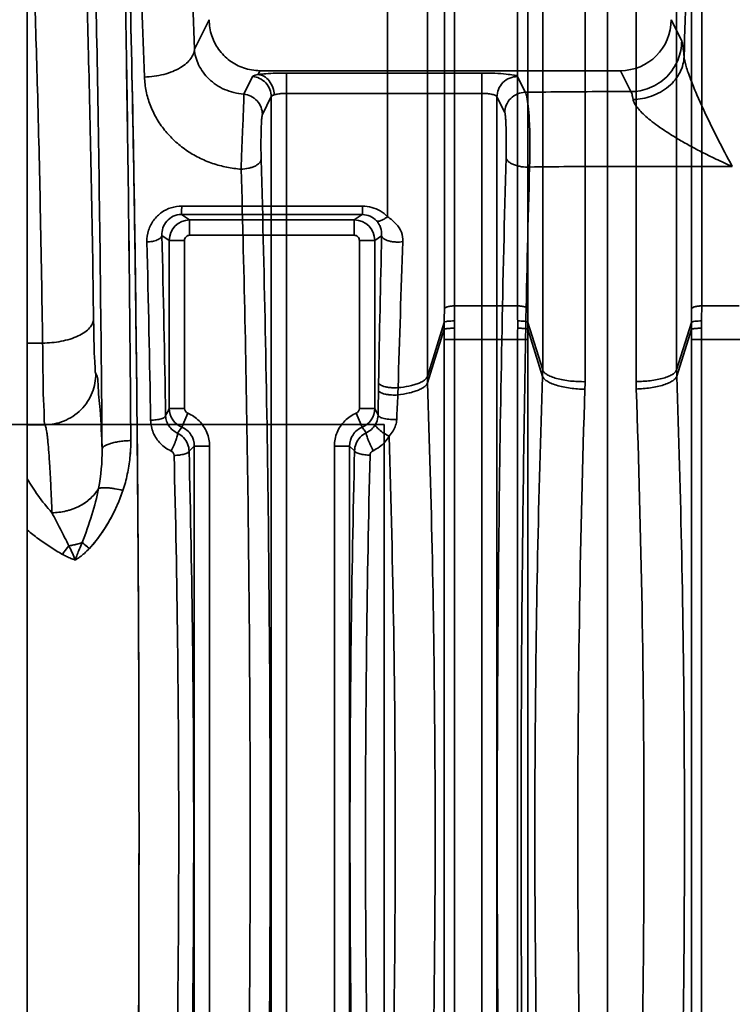
# Model space of a CAD drawing. Units: millimetres. Extents: x 5659 to 381808, y -39418 to 77227.
# Drawn here: x 278042 to 278112, y -36418 to -36322 of the extents above; entities that cross this region are included whole.
import ezdxf

# ---------------------------------------------------------------- set-up
doc = ezdxf.new("R2010")
doc.units = ezdxf.units.MM
doc.header["$LTSCALE"] = 20
doc.layers.add('KLADKOVÁ HLAVA', color=30, linetype='Continuous', lineweight=35)
doc.layers.add('ŠRAFY', color=7, linetype='Continuous', lineweight=9)

msp = doc.modelspace()

# ---------------------------------------------------------------- hatches: boundary and pattern name
at = {"layer": 'ŠRAFY', "ltscale": 0.5}
h = msp.add_hatch(dxfattribs=at)
h.set_pattern_fill('ANSI32', color=256, scale=15, style=0)
h.paths.add_polyline_path([(277476.6814, -35156.6238), (278276.6814, -35156.6238), (278276.6814, -35356.6238), (277676.6814, -35356.6238), (277676.6814, -37821.6238), (279106.6814, -37821.6238), (279106.6814, -38656.6238), (279926.6814, -38656.6238), (279926.6814, -36756.6238), (280126.6814, -36756.6238), (280126.6814, -38856.6238), (277476.6814, -38856.6238)])
edge = h.paths.add_edge_path(flags=16)
edge.add_line((277676.6814, -37971.6238), (279006.6814, -37971.6238))
edge.add_line((277676.6814, -38656.6238), (277676.6814, -37971.6238))
edge.add_line((279041.6814, -38656.6238), (277676.6814, -38656.6238))
edge.add_line((279006.6814, -38656.6238), (279006.6814, -37971.6238))

# ---------------------------------------------------------------- linework, layer by layer
at = {"layer": 'KLADKOVÁ HLAVA', "linetype": 'Continuous'}
for p, q in [((278042.6814, -36541.6238), (278042.6814, -36261.6238)), ((278099.6084, -36539.7079), (278099.6084, -36263.5397)), ((278084.5867, -36349.9998), (278084.5867, -36271.0711)), ((278090.7761, -36271.0711), (278090.7761, -36349.9998)), ((278093.2373, -36270.3805), (278093.2373, -36356.273)), ((278106.3807, -36356.2561), (278106.3807, -36270.3314)), ((278108.8367, -36349.9998), (278108.8367, -36271.0711)), ((278083.5916, -36271.8194), (278083.5916, -36350.2957)), ((278091.7712, -36350.2957), (278091.7712, -36271.8194)), ((278107.8416, -36271.8194), (278107.8416, -36350.2957)), ((278081.926, -36356.9097), (278081.926, -36272.2363)), ((278097.3947, -36357.4262), (278097.3947, -36273.7179)), ((278102.4004, -36273.6724), (278102.4004, -36357.4106)), ((278078.0155, -36275.5768), (278078.0155, -36341.2586)), ((278060.5242, -36321.9391), (278059.0795, -36324.8364)), ((278106.8764, -36324.0204), (278105.8386, -36321.9391)), ((278065.3152, -36327.317), (278065.5036, -36326.9391)), ((278100.8591, -36326.9391), (278065.5036, -36326.9391)), ((278068.1048, -36327.1713), (278087.2579, -36327.1713)), ((278068.1048, -36329.1603), (278068.1048, -36327.1713)), ((278087.2579, -36476.0763), (278087.2579, -36327.1713)), ((278100.8591, -36326.9391), (278101.8832, -36328.993)), ((278063.9157, -36329.2393), (278064.7819, -36327.502)), ((278091.5213, -36329.0605), (278090.7531, -36327.5199)), ((278099.6084, -36328.993), (278101.8832, -36328.993)), ((278065.7407, -36331.22), (278066.6069, -36329.4827)), ((278066.6069, -36473.7649), (278066.6069, -36329.4827)), ((278087.2579, -36329.1603), (278068.1048, -36329.1603)), ((278068.1048, -36329.1603), (278068.1048, -36474.0873)), ((278088.7559, -36329.509), (278088.7559, -36473.7387)), ((278088.7559, -36329.509), (278089.5241, -36331.0495)), ((278099.6084, -36336.3313), (278111.8421, -36336.3313)), ((278057.825, -36340.2164), (278075.5716, -36340.2271)), ((278075.5455, -36341.0486), (278057.7988, -36341.0363)), ((278057.7988, -36341.0363), (278058.6046, -36341.5733)), ((278074.7582, -36341.5733), (278058.6046, -36341.5733)), ((278058.6046, -36343.0723), (278058.6046, -36341.5733)), ((278074.7582, -36341.5733), (278075.5455, -36341.0487)), ((278074.7582, -36341.5733), (278074.7582, -36343.0723)), ((278056.6069, -36343.5717), (278055.8861, -36343.0915)), ((278056.6069, -36343.5717), (278058.1048, -36343.5717)), ((278056.6069, -36343.5717), (278056.6069, -36360.055)), ((278058.1048, -36360.055), (278058.1048, -36343.5717)), ((278058.6046, -36343.0723), (278074.7582, -36343.0723)), ((278075.2579, -36343.5717), (278075.2579, -36360.055)), ((278075.258, -36343.5717), (278076.7559, -36343.5717)), ((278077.4403, -36343.1157), (278076.7559, -36343.5717)), ((278076.7559, -36360.055), (278076.7559, -36343.5717)), ((278084.5867, -36349.9998), (278090.7761, -36349.9998)), ((278108.8367, -36349.9998), (278112.5261, -36349.9998)), ((278083.5818, -36351.6235), (278081.926, -36356.9097)), ((278093.2373, -36356.273), (278091.781, -36351.6233)), ((278107.8318, -36351.6235), (278106.3807, -36356.2561)), ((278083.5815, -36352.2944), (278081.9371, -36357.5447)), ((278093.2263, -36356.9082), (278091.7812, -36352.2944)), ((278107.8315, -36352.2944), (278106.3918, -36356.8911)), ((278042.6814, -36353.6445), (278044.1822, -36353.6445)), ((278083.5873, -36353.2845), (278091.7755, -36353.2845)), ((278083.5873, -36353.2845), (278083.5873, -36449.9631)), ((278084.5818, -36449.9631), (278084.5818, -36353.2845)), ((278090.781, -36353.2845), (278090.781, -36449.9631)), ((278091.7755, -36449.9631), (278091.7755, -36353.2845)), ((278107.8373, -36353.2845), (278113.5255, -36353.2845)), ((278107.8373, -36353.2845), (278107.8373, -36449.9631)), ((278108.8318, -36449.9631), (278108.8318, -36353.2845)), ((278077.1294, -36358.2837), (278077.1419, -36357.5521)), ((278058.1048, -36360.055), (278056.6069, -36360.055)), ((278057.8399, -36361.893), (278058.4119, -36360.5169)), ((278075.5229, -36361.893), (278074.9509, -36360.5169)), ((278076.7559, -36360.055), (278075.2579, -36360.055)), ((278076.7559, -36360.055), (278077.0901, -36360.7139)), ((278023.6814, -36361.6238), (278077.6814, -36361.6238)), ((278042.6814, -36361.6481), (278044.4048, -36361.6481)), ((278057.4141, -36362.4742), (278057.8398, -36361.893)), ((278077.6814, -36441.6238), (278077.6814, -36361.6238)), ((278059.0616, -36363.736), (278058.5477, -36364.2499)), ((278059.0616, -36363.736), (278060.5559, -36363.736)), ((278059.0616, -36363.736), (278059.0616, -36439.5116)), ((278060.5559, -36439.5116), (278060.5559, -36363.736)), ((278072.8069, -36363.736), (278074.3012, -36363.736)), ((278072.8069, -36363.736), (278072.8069, -36439.5116)), ((278074.3012, -36439.5116), (278074.3012, -36363.736)), ((278074.7853, -36364.2201), (278074.3012, -36363.736))]:
    msp.add_line(p, q, dxfattribs=at)
for centre, radius, start, end in [((278099.5815, -36810.1478), 481.1548, 89.996797, 90.959849), ((278099.5848, -36880.9326), 544.6014, 89.997517, 90.803174), ((278058.6081, -36343.5744), 2.0012, 90.099718, 179.923624), ((278074.7547, -36343.5744), 2.0012, 0.076378, 89.900284), ((275976.9087, -36394.5153), 2079.6132, 0.9299566, 1.4169069), ((278058.6044, -36343.5719), 0.4996, 89.961904, 179.971735), ((278074.7586, -36343.5718), 0.4994, 0.008596, 90.058133), ((280263.8635, -36395.5291), 2187.0513, 178.6267572, 179.0050401), ((275963.1462, -36395.7583), 2091.9152, 0.9462708, 1.4251004), ((279433.2018, -36396.0228), 1354.6789, 177.7865089, 178.392213), ((277991.0462, -36350.2745), 92.5454, 359.16476, 359.986852), ((277970.9057, -36349.9783), 113.681, 359.246037, 359.989181), ((278202.9938, -36349.9882), 112.2177, 180.005903, 180.758872), ((278182.492, -36350.288), 90.7209, 180.004881, 180.843507), ((278015.2962, -36350.2745), 92.5454, 359.16476, 359.986852), ((277995.1557, -36349.9783), 113.681, 359.246037, 359.989181), ((278108.689, -36351.9689), 25.1096, 179.211932, 180.742879), ((278114.7874, -36351.8639), 30.213, 179.261097, 180.608247), ((277979.3321, -36353.2837), 105.2497, 359.999554, 0.598328), ((278195.8943, -36353.2828), 105.1134, 179.401262, 180.000908), ((278060.6717, -36351.8638), 30.1168, 359.38996, 0.740576), ((278066.6738, -36351.9689), 25.1096, 359.257121, 0.788068), ((278132.939, -36351.9689), 25.1096, 179.211932, 180.742879), ((278139.0374, -36351.8639), 30.213, 179.261097, 180.608247), ((278003.5821, -36353.2837), 105.2497, 359.999554, 0.598328), ((277998.4998, -36353.2828), 85.0874, 359.998843, 0.665545), ((278177.0338, -36353.2838), 85.2583, 179.335124, 180.000489), ((278022.7498, -36353.2828), 85.0874, 359.998843, 0.665545), ((278100.129, -36356.9084), 18.203, 180.003893, 182.003143), ((278074.8822, -36356.2716), 18.3551, 358.012479, 359.995754), ((278124.6222, -36356.2549), 18.2415, 180.003947, 181.998988), ((278044.8019, -36357.0294), 34.2686, 357.160275, 358.353798), ((278075.606, -36357.4164), 21.7889, 358.025873, 359.974333), ((278123.9078, -36357.401), 21.5074, 180.02545, 181.998944), ((278993.2176, -36402.7318), 915.2477, 177.2441843, 177.3954114), ((278120.9368, -36393.0926), 72.3175, 152.816556, 153.445882), ((278058.6081, -36360.045), 2.0013, 180.2878, 247.428311), ((278074.7547, -36360.0449), 2.0013, 292.571467, 359.711616), ((278031.5468, -36364.3165), 18.4657, 348.82326, 0.812615), ((278031.5641, -36364.318), 18.4485, 348.817763, 0.818209), ((278051.0517, -36377.3244), 5.7393, 138.589071, 148.936019)]:
    msp.add_arc(centre, radius, start, end, dxfattribs=at)
at = {"layer": 'KLADKOVÁ HLAVA', "linetype": 'Continuous', "extrusion": (0, 0, -1)}
msp.add_ellipse((278100.8318, -36321.9116), major_axis=(2.2465, -4.5053), ratio=0.9931738, start_param=-1.105507, end_param=0.4598187, dxfattribs=at)
at = {"layer": 'KLADKOVÁ HLAVA', "linetype": 'Continuous'}
for points, knots in [([(278052.8304, -36363.2065), (278052.7882, -36357.1926), (278052.6849, -36345.5455), (278052.4644, -36328.7602), (278052.1907, -36313.449), (278051.869, -36299.9218), (278051.5087, -36288.4523), (278051.1169, -36279.2728), (278050.7992, -36273.9444), (278050.6149, -36271.6982)], [0, 0, 0, 0, 0.1970812, 0.381694, 0.550106, 0.6989124, 0.8251065, 0.9261436, 1, 1, 1, 1]), ([(278050.618, -36271.6891), (278050.891, -36274.2764), (278051.3511, -36280.5104), (278051.9045, -36291.3423), (278052.4045, -36304.9921), (278052.8373, -36321.1404), (278053.1876, -36339.3744), (278053.4451, -36359.2359), (278053.6021, -36380.1705), (278053.6545, -36401.6333), (278053.6012, -36423.0784), (278053.4438, -36443.9685), (278053.1863, -36463.7814), (278052.8367, -36481.9892), (278052.4038, -36498.1445), (278051.9042, -36511.8275), (278051.3468, -36522.6991), (278050.8898, -36528.96), (278050.6157, -36531.5585)], [0, 0, 0, 0, 0.0300196, 0.0721041, 0.12515, 0.1876196, 0.2584991, 0.3355838, 0.4168125, 0.5000618, 0.5832366, 0.6642592, 0.7411115, 0.8118703, 0.8743888, 0.927589, 0.9698513, 1, 1, 1, 1]), ([(278050.616, -36271.6993), (278050.7977, -36273.9453), (278051.1128, -36279.2734), (278051.5059, -36288.4524), (278051.8659, -36299.922), (278052.1878, -36313.4492), (278052.4618, -36328.7603), (278052.6821, -36345.5456), (278052.7871, -36357.1926), (278052.8304, -36363.2065)], [0, 0, 0, 0, 0.0738444, 0.1748836, 0.3010797, 0.4498881, 0.6183021, 0.8029169, 1, 1, 1, 1]), ([(278047.6656, -36274.5763), (278047.8607, -36276.7719), (278048.1968, -36281.9813), (278048.6114, -36290.9565), (278048.9926, -36302.1712), (278049.3327, -36315.3982), (278049.6221, -36330.3703), (278049.8545, -36346.7843), (278049.9651, -36358.1739), (278050.0107, -36364.0549)], [0, 0, 0, 0, 0.0738662, 0.1749023, 0.3010911, 0.4498924, 0.6183017, 0.8029141, 1, 1, 1, 1]), ([(278056.3366, -36277.2721), (278056.6454, -36280.3633), (278057.2147, -36287.1707), (278057.928, -36298.2604), (278058.5659, -36311.0216), (278058.9163, -36320.068), (278059.0795, -36324.8364)], [0, 0, 0, 0, 0.1955851, 0.4300331, 0.6996126, 1, 1, 1, 1]), ([(278109.7232, -36277.5752), (278109.4309, -36280.7729), (278108.889, -36287.7424), (278108.2059, -36299.0026), (278107.5967, -36311.7972), (278107.2613, -36320.8211), (278107.1053, -36325.5578)], [0, 0, 0, 0, 0.2004446, 0.4363233, 0.7041667, 1, 1, 1, 1]), ([(278051.4204, -36521.5499), (278051.6409, -36517.8228), (278051.9822, -36509.4945), (278052.4835, -36495.8201), (278052.883, -36479.8603), (278053.2158, -36461.9995), (278053.457, -36442.661), (278053.6046, -36422.3526), (278053.6538, -36401.5675), (278053.6041, -36380.8003), (278053.4564, -36360.5381), (278053.2158, -36341.2534), (278052.8839, -36323.429), (278052.4849, -36307.476), (278051.9836, -36293.7831), (278051.6414, -36285.4357), (278051.4202, -36281.6977)], [0, 0, 0, 0, 0.0466868, 0.1042187, 0.1711079, 0.2463116, 0.3275961, 0.4129409, 0.5002618, 0.587502, 0.672621, 0.7536353, 0.8286621, 0.8955422, 0.9531765, 1, 1, 1, 1]), ([(278051.4307, -36281.6974), (278051.7395, -36284.6779), (278052.3083, -36291.2415), (278053.0222, -36301.9356), (278053.6598, -36314.243), (278054.0103, -36322.9687), (278054.1736, -36327.5681)], [0, 0, 0, 0, 0.1955903, 0.4299839, 0.6995876, 1, 1, 1, 1]), ([(278047.9953, -36306.0568), (278048.1382, -36308.9284), (278048.3952, -36315.3274), (278048.7072, -36325.83), (278048.9769, -36338.044), (278049.1173, -36346.7309), (278049.1805, -36351.3154)], [0, 0, 0, 0, 0.1905062, 0.4243286, 0.6962035, 1, 1, 1, 1]), ([(278042.997, -36310.4812), (278043.1399, -36313.22), (278043.3967, -36319.3224), (278043.709, -36329.339), (278043.9785, -36340.9872), (278044.119, -36349.2724), (278044.1822, -36353.6445)], [0, 0, 0, 0, 0.1905399, 0.4243144, 0.6962248, 1, 1, 1, 1]), ([(278044.1822, -36353.6445), (278044.119, -36349.2724), (278043.9785, -36340.9872), (278043.709, -36329.339), (278043.3967, -36319.3224), (278043.1399, -36313.22), (278042.997, -36310.4812)], [0, 0, 0, 0, 0.3037756, 0.5756857, 0.8094603, 1, 1, 1, 1]), ([(278065.5036, -36326.9391), (278064.9574, -36326.9391), (278063.9017, -36326.7638), (278062.4843, -36326.02), (278061.3979, -36324.9113), (278060.6888, -36323.503), (278060.5242, -36322.4708), (278060.5242, -36321.9391)], [0, 0, 0, 0, 0.2098944, 0.4022869, 0.6063988, 0.7956883, 1, 1, 1, 1]), ([(278101.8832, -36328.993), (278102.5055, -36328.9896), (278103.4745, -36328.8018), (278104.6303, -36328.1955), (278105.4299, -36327.5531), (278106.0752, -36326.7568), (278106.684, -36325.6062), (278106.873, -36324.6403), (278106.8764, -36324.0204)], [0, 0, 0, 0, 0.2398275, 0.3689859, 0.5006642, 0.6322308, 0.7610863, 1, 1, 1, 1]), ([(278106.8764, -36324.0204), (278106.9201, -36324.1081), (278106.9734, -36324.3799), (278107.0481, -36324.8908), (278107.0853, -36325.3116), (278107.1053, -36325.5578)], [0, 0, 0, 0, 0.1888407, 0.5243451, 1, 1, 1, 1]), ([(278054.1736, -36327.5681), (278054.4915, -36327.5574), (278055.1283, -36327.5021), (278056.0579, -36327.3216), (278056.9237, -36327.0392), (278057.679, -36326.677), (278058.2838, -36326.2487), (278058.7227, -36325.7866), (278058.9904, -36325.3128), (278059.0673, -36324.988), (278059.0795, -36324.8364)], [0, 0, 0, 0, 0.1582122, 0.3172759, 0.4699945, 0.609949, 0.7323337, 0.8366429, 0.9243647, 1, 1, 1, 1]), ([(278063.9157, -36329.2393), (278063.2648, -36329.1947), (278062.0044, -36328.8837), (278060.4473, -36327.8509), (278059.5662, -36326.6555), (278059.1843, -36325.6225), (278059.0968, -36325.0966), (278059.0795, -36324.8364)], [0, 0, 0, 0, 0.2760476, 0.5362452, 0.7761121, 0.8896804, 1, 1, 1, 1]), ([(278107.1054, -36325.558), (278107.0968, -36325.8128), (278107.0206, -36326.3412), (278106.7313, -36327.1188), (278106.2497, -36327.8609), (278105.5996, -36328.5258), (278104.8073, -36329.0637), (278103.6613, -36329.5804), (278102.7229, -36329.7472), (278102.1122, -36329.7618)], [0, 0, 0, 0, 0.1068695, 0.2218273, 0.3450766, 0.4749306, 0.6090464, 0.7439417, 1, 1, 1, 1]), ([(278111.8422, -36336.3313), (278111.3409, -36335.413), (278110.3549, -36333.5382), (278109.1932, -36331.1571), (278108.3306, -36329.2304), (278107.845, -36328.0508), (278107.5142, -36327.1503), (278107.3164, -36326.5468), (278107.1761, -36326.0235), (278107.1167, -36325.7007), (278107.1054, -36325.558)], [0, 0, 0, 0, 0.2658645, 0.5382605, 0.6731162, 0.8022931, 0.8623401, 0.9168895, 0.9636236, 1, 1, 1, 1]), ([(278068.1038, -36327.1713), (278067.7506, -36327.1716), (278067.0769, -36327.1818), (278066.1466, -36327.2278), (278065.5705, -36327.282), (278065.3152, -36327.317)], [0, 0, 0, 0, 0.3791515, 0.7232867, 1, 1, 1, 1]), ([(278087.2579, -36327.1713), (278087.6909, -36327.1713), (278088.4849, -36327.1911), (278089.5767, -36327.2396), (278090.2489, -36327.3671), (278090.7012, -36327.4157), (278090.7531, -36327.5199)], [0, 0, 0, 0, 0.3675846, 0.6815838, 0.9011483, 1, 1, 1, 1]), ([(278063.6577, -36336.5933), (278063.1832, -36336.5606), (278062.2305, -36336.4323), (278060.8335, -36336.0535), (278059.4913, -36335.4884), (278058.2395, -36334.7462), (278057.1083, -36333.8402), (278056.1242, -36332.786), (278055.3126, -36331.6027), (278054.6982, -36330.3164), (278054.3018, -36328.9615), (278054.1901, -36328.0312), (278054.1736, -36327.5685)], [0, 0, 0, 0, 0.0996995, 0.2008535, 0.3025904, 0.4040693, 0.5049762, 0.6053816, 0.7053122, 0.8046343, 0.9029482, 1, 1, 1, 1]), ([(278064.7819, -36327.502), (278064.7983, -36327.4691), (278064.8928, -36327.416), (278065.0721, -36327.3649), (278065.2249, -36327.3342), (278065.3152, -36327.317)], [0, 0, 0, 0, 0.1927734, 0.5187257, 1, 1, 1, 1]), ([(278066.6069, -36329.4827), (278066.6056, -36329.2483), (278066.5147, -36328.7573), (278066.116, -36328.1114), (278065.5039, -36327.6574), (278065.0184, -36327.5237), (278064.7819, -36327.502)], [0, 0, 0, 0, 0.2395661, 0.4978428, 0.7573589, 1, 1, 1, 1]), ([(278065.3152, -36327.317), (278065.5124, -36327.3325), (278065.9353, -36327.4686), (278066.4542, -36327.931), (278066.8016, -36328.5772), (278066.8971, -36329.0659), (278066.9093, -36329.306)], [0, 0, 0, 0, 0.2152618, 0.4665341, 0.7382982, 1, 1, 1, 1]), ([(278090.7531, -36327.5199), (278090.5042, -36327.5213), (278089.9816, -36327.6226), (278089.306, -36328.0668), (278088.8593, -36328.7397), (278088.7572, -36329.261), (278088.7559, -36329.509)], [0, 0, 0, 0, 0.2404511, 0.5006691, 0.7604651, 1, 1, 1, 1]), ([(278089.5241, -36331.0495), (278089.5254, -36330.8064), (278089.6241, -36330.292), (278090.062, -36329.6196), (278090.738, -36329.1666), (278091.2676, -36329.0619), (278091.5213, -36329.0605)], [0, 0, 0, 0, 0.2349295, 0.492875, 0.7548655, 1, 1, 1, 1]), ([(278091.5213, -36329.0605), (278091.6246, -36329.1721), (278091.699, -36329.6597), (278091.8434, -36330.5131), (278091.9275, -36331.7744), (278091.9899, -36333.2545), (278091.9999, -36334.8213), (278091.9745, -36335.8735), (278091.9508, -36336.3848)], [0, 0, 0, 0, 0.0619141, 0.1865888, 0.3626048, 0.5713924, 0.7915742, 1, 1, 1, 1]), ([(278101.8832, -36328.993), (278101.9098, -36329.0196), (278101.9555, -36329.1054), (278102.011, -36329.2679), (278102.0654, -36329.4941), (278102.0966, -36329.6659), (278102.1122, -36329.7618)], [0, 0, 0, 0, 0.1393551, 0.3520128, 0.6394064, 1, 1, 1, 1]), ([(278063.6577, -36336.5933), (278063.6714, -36336.0806), (278063.7026, -36335.0268), (278063.7695, -36333.4594), (278063.8363, -36331.9726), (278063.8975, -36330.7207), (278063.91, -36329.838), (278063.9317, -36329.3847), (278063.9157, -36329.2393)], [0, 0, 0, 0, 0.2090664, 0.4297866, 0.6395006, 0.8159121, 0.9403547, 1, 1, 1, 1]), ([(278063.9157, -36329.2393), (278064.1521, -36329.2609), (278064.6377, -36329.3947), (278065.2498, -36329.8486), (278065.6485, -36330.4945), (278065.7394, -36330.9855), (278065.7407, -36331.22)], [0, 0, 0, 0, 0.242633, 0.502146, 0.7604258, 1, 1, 1, 1]), ([(278066.6069, -36329.4827), (278066.6158, -36329.4411), (278066.6871, -36329.3884), (278066.7944, -36329.3445), (278066.868, -36329.3194), (278066.9093, -36329.306)], [0, 0, 0, 0, 0.3567316, 0.6370991, 1, 1, 1, 1]), ([(278066.9093, -36329.306), (278067.0161, -36329.2705), (278067.2635, -36329.2178), (278067.6636, -36329.1706), (278067.954, -36329.1605), (278068.1048, -36329.1603)], [0, 0, 0, 0, 0.2794687, 0.6254472, 1, 1, 1, 1]), ([(278087.2579, -36329.1603), (278087.4439, -36329.1603), (278087.7909, -36329.1767), (278088.1994, -36329.2341), (278088.4666, -36329.3069), (278088.6097, -36329.3653), (278088.7088, -36329.4269), (278088.7503, -36329.4827), (278088.7559, -36329.509)], [0, 0, 0, 0, 0.3524434, 0.6575638, 0.7792686, 0.8766072, 0.9490766, 1, 1, 1, 1]), ([(278111.8422, -36336.3313), (278111.3005, -36336.0953), (278110.2755, -36335.6289), (278108.8323, -36334.9175), (278107.5499, -36334.2347), (278106.417, -36333.5833), (278105.4242, -36332.9645), (278104.5655, -36332.38), (278103.8376, -36331.8323), (278103.2393, -36331.3247), (278102.7703, -36330.8627), (278102.4293, -36330.451), (278102.21, -36330.094), (278102.1288, -36329.864), (278102.1122, -36329.7618)], [0, 0, 0, 0, 0.1484483, 0.2829153, 0.4042281, 0.5134248, 0.6112281, 0.6980985, 0.774343, 0.8400207, 0.8951077, 0.9395801, 0.973993, 1, 1, 1, 1]), ([(278089.5241, -36331.0496), (278089.5335, -36331.0685), (278089.5469, -36331.1242), (278089.5646, -36331.2277), (278089.5813, -36331.3733), (278089.5975, -36331.558), (278089.6124, -36331.7798), (278089.6314, -36332.1393), (278089.6496, -36332.6525), (278089.6627, -36333.3225), (278089.6673, -36334.0353), (278089.6628, -36334.7481), (278089.6536, -36335.2185), (278089.6472, -36335.4464)], [0, 0, 0, 0, 0.0144514, 0.0384694, 0.0717981, 0.1140711, 0.1648103, 0.2231939, 0.3592461, 0.5145064, 0.6795921, 0.8446986, 1, 1, 1, 1]), ([(278065.62, -36335.635), (278065.6135, -36335.4072), (278065.6041, -36334.9367), (278065.5991, -36334.2228), (278065.6031, -36333.5073), (278065.6157, -36332.8334), (278065.6336, -36332.3166), (278065.6524, -36331.9544), (278065.6672, -36331.731), (278065.6834, -36331.5451), (278065.7001, -36331.3988), (278065.7177, -36331.2948), (278065.7312, -36331.239), (278065.7407, -36331.22)], [0, 0, 0, 0, 0.1545408, 0.3191907, 0.4842636, 0.639843, 0.7763592, 0.8349565, 0.885856, 0.9282143, 0.9615679, 0.9855739, 1, 1, 1, 1]), ([(278065.62, -36335.635), (278065.6145, -36335.6932), (278065.5773, -36335.8183), (278065.4547, -36335.9934), (278065.2624, -36336.1575), (278065.0083, -36336.3047), (278064.7028, -36336.425), (278064.2514, -36336.5459), (278063.8951, -36336.5861), (278063.6577, -36336.5933)], [0, 0, 0, 0, 0.0753442, 0.1643506, 0.2720197, 0.3985384, 0.5412485, 0.693907, 1, 1, 1, 1]), ([(278065.6201, -36467.6102), (278065.7904, -36461.6566), (278066.0804, -36449.4197), (278066.3654, -36430.6985), (278066.5097, -36411.3819), (278066.5097, -36391.8657), (278066.3654, -36372.5491), (278066.0804, -36353.8279), (278065.7904, -36341.591), (278065.6201, -36335.6374)], [0, 0, 0, 0, 0.1353771, 0.2782079, 0.4255631, 0.5744369, 0.7217921, 0.8646228, 1, 1, 1, 1]), ([(278089.6473, -36335.4424), (278089.48, -36341.4279), (278089.1949, -36353.7147), (278088.9146, -36372.4967), (278088.7728, -36391.8507), (278088.7728, -36411.397), (278088.9146, -36430.7509), (278089.1949, -36449.5329), (278089.48, -36461.8197), (278089.6473, -36467.8052)], [0, 0, 0, 0, 0.1356992, 0.2785193, 0.4256868, 0.5743132, 0.7214808, 0.8643009, 1, 1, 1, 1]), ([(278089.6472, -36335.4462), (278089.6534, -36335.5093), (278089.6982, -36335.6472), (278089.8475, -36335.8368), (278090.0819, -36336.0113), (278090.3907, -36336.1637), (278090.7578, -36336.2795), (278091.2814, -36336.3817), (278091.6866, -36336.3983), (278091.9508, -36336.3848)], [0, 0, 0, 0, 0.0715971, 0.1590705, 0.268361, 0.3987656, 0.5460232, 0.701464, 1, 1, 1, 1]), ([(278063.6577, -36336.5933), (278063.9625, -36347.0806), (278064.4004, -36368.7566), (278064.6138, -36401.6238), (278064.4004, -36434.491), (278063.9625, -36456.167), (278063.6577, -36466.6543)], [0, 0, 0, 0, 0.2419755, 0.5, 0.7580245, 1, 1, 1, 1]), ([(278091.9508, -36466.8629), (278091.663, -36456.3284), (278091.249, -36434.5828), (278091.0472, -36401.6238), (278091.249, -36368.6648), (278091.663, -36346.9193), (278091.9508, -36336.3848)], [0, 0, 0, 0, 0.2422781, 0.5, 0.7577219, 1, 1, 1, 1]), ([(278057.825, -36340.2164), (278057.4748, -36340.2162), (278056.7732, -36340.3222), (278055.8101, -36340.7981), (278055.0282, -36341.5643), (278054.5125, -36342.5773), (278054.4046, -36343.3432), (278054.4144, -36343.7321)], [0, 0, 0, 0, 0.1929931, 0.3838778, 0.58313, 0.7856081, 1, 1, 1, 1]), ([(278057.7988, -36341.0363), (278057.8018, -36341.031), (278057.8026, -36341.0098), (278057.8076, -36340.968), (278057.8103, -36340.8997), (278057.8141, -36340.8062), (278057.8172, -36340.6874), (278057.8216, -36340.488), (278057.8238, -36340.3284), (278057.825, -36340.2164)], [0, 0, 0, 0, 0.0224365, 0.0741439, 0.1564772, 0.2706583, 0.4167975, 0.5906366, 1, 1, 1, 1]), ([(278075.5455, -36341.0487), (278075.5487, -36341.043), (278075.5493, -36341.0204), (278075.5546, -36340.9764), (278075.5572, -36340.9053), (278075.5611, -36340.8096), (278075.5641, -36340.6897), (278075.5683, -36340.4929), (278075.5705, -36340.3363), (278075.5716, -36340.2271)], [0, 0, 0, 0, 0.0239157, 0.0786796, 0.164532, 0.2815766, 0.4289075, 0.6016601, 1, 1, 1, 1]), ([(278078.0155, -36341.2586), (278077.8028, -36341.0385), (278077.3202, -36340.6595), (278076.4755, -36340.3065), (278075.8728, -36340.2273), (278075.5716, -36340.2271)], [0, 0, 0, 0, 0.3379567, 0.66753, 1, 1, 1, 1]), ([(278057.7988, -36341.0363), (278057.5232, -36341.0356), (278056.975, -36341.1525), (278056.3251, -36341.6473), (278055.9423, -36342.3329), (278055.8752, -36342.8431), (278055.8861, -36343.0915)], [0, 0, 0, 0, 0.2646137, 0.5183011, 0.7612806, 1, 1, 1, 1]), ([(278076.9313, -36341.6518), (278076.7604, -36341.467), (278076.3299, -36341.1562), (278075.8085, -36341.0486), (278075.5455, -36341.0487)], [0, 0, 0, 0, 0.4889605, 1, 1, 1, 1]), ([(278076.9313, -36341.6518), (278076.9795, -36341.6863), (278077.0868, -36341.7019), (278077.232, -36341.6819), (278077.4314, -36341.6222), (278077.6999, -36341.4831), (278077.909, -36341.3406), (278078.0155, -36341.2586)], [0, 0, 0, 0, 0.1480598, 0.2486746, 0.3690502, 0.6643922, 1, 1, 1, 1]), ([(278077.4403, -36343.1157), (278077.4519, -36342.8454), (278077.3945, -36342.4371), (278077.1734, -36341.955), (278077.0185, -36341.7462), (278076.9313, -36341.6518)], [0, 0, 0, 0, 0.5124126, 0.7566366, 1, 1, 1, 1]), ([(278079.5337, -36343.7004), (278079.5457, -36343.389), (278079.4347, -36342.7511), (278078.8762, -36341.898), (278078.3307, -36341.4619), (278078.0155, -36341.2586)], [0, 0, 0, 0, 0.3116162, 0.6250006, 1, 1, 1, 1]), ([(278055.8861, -36343.0915), (278055.8818, -36343.1307), (278055.8528, -36343.2158), (278055.7598, -36343.3325), (278055.6156, -36343.4415), (278055.3468, -36343.5795), (278054.9389, -36343.6914), (278054.5921, -36343.7272), (278054.4144, -36343.7321)], [0, 0, 0, 0, 0.0696647, 0.1544319, 0.2599764, 0.3864548, 0.6861402, 1, 1, 1, 1]), ([(278077.4403, -36343.1157), (278077.4457, -36343.1633), (278077.4903, -36343.2709), (278077.6348, -36343.4111), (278077.8603, -36343.5368), (278078.1566, -36343.6419), (278078.5024, -36343.7107), (278078.9671, -36343.7539), (278079.3154, -36343.7359), (278079.5338, -36343.7009)], [0, 0, 0, 0, 0.062186, 0.1450947, 0.2568877, 0.3948781, 0.5514581, 0.7130085, 1, 1, 1, 1]), ([(278084.5867, -36349.9998), (278084.4706, -36349.9998), (278084.2444, -36350.0127), (278083.976, -36350.0612), (278083.7928, -36350.1257), (278083.6766, -36350.1848), (278083.6059, -36350.2487), (278083.5916, -36350.2957)], [0, 0, 0, 0, 0.324105, 0.6311633, 0.758782, 0.8627264, 1, 1, 1, 1]), ([(278091.7712, -36350.2957), (278091.7569, -36350.2487), (278091.6861, -36350.1848), (278091.5699, -36350.1257), (278091.3867, -36350.0612), (278091.1184, -36350.0127), (278090.8922, -36349.9998), (278090.7761, -36349.9998)], [0, 0, 0, 0, 0.1372736, 0.241218, 0.3688366, 0.6758949, 1, 1, 1, 1]), ([(278108.8367, -36349.9998), (278108.7206, -36349.9998), (278108.4944, -36350.0127), (278108.226, -36350.0612), (278108.0428, -36350.1257), (278107.9266, -36350.1848), (278107.8559, -36350.2487), (278107.8416, -36350.2957)], [0, 0, 0, 0, 0.324105, 0.6311633, 0.758782, 0.8627264, 1, 1, 1, 1]), ([(278044.1822, -36353.6445), (278044.7896, -36353.6379), (278045.7034, -36353.5535), (278046.8646, -36353.2686), (278047.6505, -36352.978), (278048.301, -36352.6162), (278048.7884, -36352.2099), (278049.0915, -36351.7723), (278049.1733, -36351.4592), (278049.1805, -36351.3153)], [0, 0, 0, 0, 0.308806, 0.4631447, 0.6069558, 0.7334536, 0.8398821, 0.9267469, 1, 1, 1, 1]), ([(278044.1822, -36353.6445), (278044.7896, -36353.6379), (278045.7034, -36353.5535), (278046.8646, -36353.2686), (278047.6505, -36352.978), (278048.301, -36352.6162), (278048.7884, -36352.2099), (278049.0915, -36351.7723), (278049.1733, -36351.4592), (278049.1805, -36351.3153)], [0, 0, 0, 0, 0.308806, 0.4631447, 0.6069558, 0.7334536, 0.8398821, 0.9267469, 1, 1, 1, 1]), ([(278049.1805, -36351.3154), (278049.1903, -36352.0309), (278049.2262, -36353.2944), (278049.23, -36354.9519), (278049.3674, -36355.9699), (278049.3145, -36356.5335), (278049.4031, -36356.6511)], [0, 0, 0, 0, 0.4017452, 0.7134934, 0.9173332, 1, 1, 1, 1]), ([(278083.5815, -36352.2944), (278083.5901, -36352.2853), (278083.6237, -36352.2706), (278083.6891, -36352.2524), (278083.7873, -36352.235), (278083.9143, -36352.2186), (278084.0651, -36352.2051), (278084.2882, -36352.1908), (278084.4604, -36352.1857), (278084.5761, -36352.1844)], [0, 0, 0, 0, 0.0374998, 0.1047632, 0.2044208, 0.3335188, 0.4867766, 0.6552245, 1, 1, 1, 1]), ([(278083.5818, -36351.6235), (278083.5888, -36351.6107), (278083.6206, -36351.5859), (278083.7274, -36351.5416), (278083.9359, -36351.5029), (278084.2362, -36351.4762), (278084.4609, -36351.4726), (278084.5769, -36351.4742)], [0, 0, 0, 0, 0.0430733, 0.1125893, 0.340929, 0.6593727, 1, 1, 1, 1]), ([(278091.781, -36351.6235), (278091.7739, -36351.6107), (278091.7422, -36351.5859), (278091.6354, -36351.5416), (278091.4269, -36351.5029), (278091.1266, -36351.4762), (278090.9018, -36351.4726), (278090.7859, -36351.4742)], [0, 0, 0, 0, 0.0430734, 0.1125893, 0.340929, 0.6593726, 1, 1, 1, 1]), ([(278091.7812, -36352.2944), (278091.7726, -36352.2853), (278091.7391, -36352.2706), (278091.6737, -36352.2524), (278091.5754, -36352.235), (278091.4484, -36352.2186), (278091.2977, -36352.2051), (278091.0746, -36352.1908), (278090.9024, -36352.1857), (278090.7867, -36352.1844)], [0, 0, 0, 0, 0.0374999, 0.1047634, 0.2044211, 0.3335192, 0.4867771, 0.6552249, 1, 1, 1, 1]), ([(278107.8315, -36352.2944), (278107.8401, -36352.2853), (278107.8737, -36352.2706), (278107.9391, -36352.2524), (278108.0373, -36352.235), (278108.1643, -36352.2186), (278108.3151, -36352.2051), (278108.5382, -36352.1908), (278108.7104, -36352.1857), (278108.8261, -36352.1844)], [0, 0, 0, 0, 0.0374998, 0.1047632, 0.2044208, 0.3335188, 0.4867766, 0.6552245, 1, 1, 1, 1]), ([(278107.8318, -36351.6235), (278107.8388, -36351.6107), (278107.8706, -36351.5859), (278107.9774, -36351.5416), (278108.1859, -36351.5029), (278108.4862, -36351.4762), (278108.7109, -36351.4726), (278108.8269, -36351.4742)], [0, 0, 0, 0, 0.0430733, 0.1125893, 0.340929, 0.6593727, 1, 1, 1, 1]), ([(278044.1822, -36353.6445), (278044.192, -36354.714), (278044.2307, -36356.6139), (278044.2248, -36359.0848), (278044.3808, -36360.6463), (278044.3071, -36361.4531), (278044.4048, -36361.6481)], [0, 0, 0, 0, 0.4006558, 0.7139231, 0.9183149, 1, 1, 1, 1]), ([(278044.4048, -36361.6481), (278045.0289, -36361.6475), (278046.0019, -36361.4624), (278047.1618, -36360.8548), (278047.9636, -36360.2091), (278048.6096, -36359.4074), (278049.2172, -36358.2479), (278049.4025, -36357.2751), (278049.4031, -36356.6511)], [0, 0, 0, 0, 0.2394868, 0.3684765, 0.5000426, 0.6316015, 0.7605717, 1, 1, 1, 1]), ([(278049.4031, -36356.6511), (278049.6143, -36356.9323), (278049.5911, -36358.2238), (278049.9188, -36360.601), (278049.9593, -36362.7628), (278050.0107, -36364.0549)], [0, 0, 0, 0, 0.1418541, 0.4784924, 1, 1, 1, 1]), ([(278081.926, -36356.9097), (278081.8809, -36357.0549), (278081.6883, -36357.2582), (278081.3592, -36357.4593), (278081.0041, -36357.6165), (278080.5811, -36357.7529), (278079.9283, -36357.9094), (278079.4106, -36357.9811), (278079.0563, -36358.0139)], [0, 0, 0, 0, 0.1435305, 0.2447767, 0.3668607, 0.5080359, 0.664103, 1, 1, 1, 1]), ([(278093.2263, -36446.3396), (278093.0232, -36440.4779), (278092.7001, -36428.6045), (278092.4606, -36410.6669), (278092.4606, -36392.5807), (278092.7001, -36374.6431), (278093.0232, -36362.7697), (278093.2263, -36356.9081)], [0, 0, 0, 0, 0.1967119, 0.3983531, 0.6016469, 0.8032881, 1, 1, 1, 1]), ([(278093.2263, -36356.9082), (278093.2523, -36356.9907), (278093.3689, -36357.1668), (278093.6553, -36357.3905), (278094.0738, -36357.6021), (278094.6137, -36357.7934), (278095.2511, -36357.9499), (278096.1815, -36358.1071), (278096.9022, -36358.1587), (278097.3825, -36358.167)], [0, 0, 0, 0, 0.05779, 0.136473, 0.2409771, 0.3698262, 0.5185762, 0.6790251, 1, 1, 1, 1]), ([(278093.2373, -36356.273), (278093.2631, -36356.3557), (278093.379, -36356.5317), (278093.6661, -36356.7518), (278094.0852, -36356.9548), (278094.6255, -36357.133), (278095.2631, -36357.2725), (278096.1946, -36357.4035), (278096.9151, -36357.433), (278097.3947, -36357.4262)], [0, 0, 0, 0, 0.0581309, 0.1366064, 0.2406818, 0.3691232, 0.517644, 0.6781226, 1, 1, 1, 1]), ([(278106.3807, -36356.2561), (278106.3557, -36356.3365), (278106.2451, -36356.5072), (278105.9716, -36356.7221), (278105.5734, -36356.9209), (278105.0602, -36357.0968), (278104.4532, -36357.2371), (278103.5589, -36357.3736), (278102.8646, -36357.4106), (278102.4004, -36357.4106)], [0, 0, 0, 0, 0.0588229, 0.1374362, 0.2409338, 0.3683321, 0.5157423, 0.6756479, 1, 1, 1, 1]), ([(278106.3918, -36356.8912), (278106.3666, -36356.9717), (278106.2554, -36357.143), (278105.9827, -36357.3622), (278105.5851, -36357.57), (278105.0724, -36357.759), (278104.4658, -36357.9161), (278103.5729, -36358.0782), (278102.8785, -36358.1366), (278102.4137, -36358.1512)], [0, 0, 0, 0, 0.0586188, 0.137515, 0.2414605, 0.3692447, 0.5168368, 0.676655, 1, 1, 1, 1]), ([(278106.3918, -36356.8912), (278106.596, -36362.754), (278106.921, -36374.6313), (278107.1619, -36392.5762), (278107.1619, -36410.6714), (278106.921, -36428.6163), (278106.596, -36440.4936), (278106.3918, -36446.3564)], [0, 0, 0, 0, 0.1966764, 0.3983353, 0.6016647, 0.8033236, 1, 1, 1, 1]), ([(278077.1419, -36357.5521), (278077.1476, -36357.5886), (278077.1951, -36357.6713), (278077.3295, -36357.7702), (278077.5334, -36357.8603), (278077.799, -36357.9369), (278078.1081, -36357.9908), (278078.5317, -36358.0315), (278078.851, -36358.0294), (278079.0563, -36358.0139)], [0, 0, 0, 0, 0.0540575, 0.1319013, 0.2411453, 0.3782502, 0.5351392, 0.699016, 1, 1, 1, 1]), ([(278081.9371, -36357.5448), (278081.8926, -36357.6871), (278081.706, -36357.8891), (278081.384, -36358.0965), (278081.0305, -36358.2639), (278080.6036, -36358.4142), (278079.933, -36358.5944), (278079.3972, -36358.6832), (278079.0283, -36358.7272)], [0, 0, 0, 0, 0.1381369, 0.2369777, 0.3574442, 0.4983965, 0.6559416, 1, 1, 1, 1]), ([(278081.9371, -36357.5448), (278082.1387, -36363.3215), (278082.4595, -36375.0251), (278082.6972, -36392.7081), (278082.6972, -36410.5396), (278082.4595, -36428.2225), (278082.1387, -36439.9261), (278081.9371, -36445.7029)], [0, 0, 0, 0, 0.1966653, 0.3983297, 0.6016703, 0.8033347, 1, 1, 1, 1]), ([(278077.09, -36360.7139), (278077.0943, -36360.4435), (278077.1029, -36359.903), (278077.116, -36359.0929), (278077.1249, -36358.5533), (278077.1294, -36358.2837)], [0, 0, 0, 0, 0.333857, 0.6671931, 1, 1, 1, 1]), ([(278077.1294, -36358.2837), (278077.135, -36358.3178), (278077.1805, -36358.3952), (278077.309, -36358.4877), (278077.5053, -36358.5734), (278077.7645, -36358.6473), (278078.0698, -36358.7005), (278078.496, -36358.7423), (278078.8191, -36358.7416), (278079.0283, -36358.7272)], [0, 0, 0, 0, 0.0510755, 0.1256443, 0.2316945, 0.3666875, 0.5235738, 0.6896604, 1, 1, 1, 1]), ([(278097.3825, -36358.167), (278097.1461, -36365.3139), (278096.7973, -36379.7985), (278096.625, -36401.6238), (278096.7973, -36423.4491), (278097.1461, -36437.9337), (278097.3825, -36445.0806)], [0, 0, 0, 0, 0.2467858, 0.4999999, 0.7532141, 1, 1, 1, 1]), ([(278102.4137, -36358.1512), (278102.6703, -36365.2995), (278103.0493, -36379.7892), (278103.2366, -36401.6238), (278103.0493, -36423.4585), (278102.6703, -36437.9481), (278102.4137, -36445.0964)], [0, 0, 0, 0, 0.2467596, 0.5, 0.7532405, 1, 1, 1, 1]), ([(278056.2479, -36360.7636), (278056.2373, -36360.8273), (278056.143, -36360.9198), (278055.9845, -36361.0034), (278055.798, -36361.0724), (278055.5722, -36361.1287), (278055.2282, -36361.1878), (278054.9583, -36361.2071), (278054.7761, -36361.2108)], [0, 0, 0, 0, 0.121506, 0.2192191, 0.3437429, 0.4922877, 0.6572058, 1, 1, 1, 1]), ([(278056.2479, -36360.7636), (278056.2523, -36360.9411), (278056.3148, -36361.2987), (278056.5555, -36361.7896), (278056.9293, -36362.1988), (278057.2453, -36362.3974), (278057.4142, -36362.4737)], [0, 0, 0, 0, 0.2449732, 0.4926223, 0.7442863, 1, 1, 1, 1]), ([(278058.4119, -36360.5169), (278058.8309, -36360.691), (278059.6097, -36361.2124), (278060.3778, -36362.3726), (278060.5559, -36363.2869), (278060.5559, -36363.736)], [0, 0, 0, 0, 0.3340576, 0.669341, 1, 1, 1, 1]), ([(278072.8069, -36363.736), (278072.8069, -36363.2807), (278072.9889, -36362.3595), (278073.7636, -36361.2037), (278074.5379, -36360.6885), (278074.9509, -36360.5169)], [0, 0, 0, 0, 0.3352045, 0.6706968, 1, 1, 1, 1]), ([(278076.8267, -36361.6354), (278076.8667, -36361.5679), (278077.0116, -36361.2807), (278077.0843, -36360.9568), (278077.09, -36360.7139)], [0, 0, 0, 0, 0.2440311, 1, 1, 1, 1]), ([(278077.09, -36360.7139), (278077.0956, -36360.7461), (278077.1406, -36360.8188), (278077.2641, -36360.9046), (278077.452, -36360.9846), (278077.6993, -36361.0539), (278077.9906, -36361.1051), (278078.4005, -36361.1474), (278078.7123, -36361.1504), (278078.9154, -36361.1402)], [0, 0, 0, 0, 0.0503974, 0.1245465, 0.2300255, 0.3642198, 0.5202383, 0.686056, 1, 1, 1, 1]), ([(278044.4048, -36361.6481), (278044.426, -36361.6732), (278044.4612, -36361.7531), (278044.5054, -36361.904), (278044.55, -36362.1178), (278044.595, -36362.3927), (278044.64, -36362.7294), (278044.7041, -36363.2994), (278044.7802, -36364.1625), (278044.8647, -36365.3745), (278044.9467, -36366.8152), (278045.0254, -36368.4751), (278045.0725, -36369.6538), (278045.0957, -36370.2781)], [0, 0, 0, 0, 0.0113864, 0.0295055, 0.0546031, 0.0867279, 0.1258717, 0.1720042, 0.285065, 0.4254238, 0.5921037, 0.784, 1, 1, 1, 1]), ([(278054.7761, -36361.2108), (278054.783, -36361.6268), (278054.9642, -36362.4766), (278055.6886, -36363.5509), (278056.4047, -36364.0499), (278056.7886, -36364.2271)], [0, 0, 0, 0, 0.3283478, 0.6662756, 1, 1, 1, 1]), ([(278059.0616, -36363.736), (278059.0638, -36363.3502), (278058.8361, -36362.559), (278058.1961, -36362.0394), (278057.8399, -36361.893)], [0, 0, 0, 0, 0.5005205, 1, 1, 1, 1]), ([(278075.5229, -36361.893), (278075.1667, -36362.0394), (278074.5267, -36362.559), (278074.299, -36363.3501), (278074.3012, -36363.736)], [0, 0, 0, 0, 0.4994523, 1, 1, 1, 1]), ([(278075.924, -36362.44), (278075.8793, -36362.3791), (278075.7902, -36362.2573), (278075.6565, -36362.0749), (278075.5673, -36361.9536), (278075.5229, -36361.893)], [0, 0, 0, 0, 0.3343026, 0.6676321, 1, 1, 1, 1]), ([(278075.924, -36362.44), (278076.1111, -36362.3548), (278076.458, -36362.1279), (278076.7235, -36361.8092), (278076.8267, -36361.6354)], [0, 0, 0, 0, 0.5042786, 1, 1, 1, 1]), ([(278076.8267, -36361.6354), (278076.8229, -36361.6632), (278076.8398, -36361.7356), (278076.9091, -36361.8485), (278077.0294, -36361.9867), (278077.2732, -36362.2123), (278077.6535, -36362.4876), (278077.9897, -36362.6856), (278078.1645, -36362.7774)], [0, 0, 0, 0, 0.0467844, 0.1182662, 0.2202009, 0.3507143, 0.671156, 1, 1, 1, 1]), ([(278078.1645, -36362.7774), (278078.3204, -36362.6144), (278078.5759, -36362.2762), (278078.8358, -36361.7172), (278078.9045, -36361.332), (278078.9154, -36361.1402)], [0, 0, 0, 0, 0.3686879, 0.6860493, 1, 1, 1, 1]), ([(278057.4142, -36362.4737), (278057.4243, -36362.4962), (278057.4247, -36362.5681), (278057.4033, -36362.6999), (278057.3518, -36362.8893), (278057.2728, -36363.1266), (278057.1687, -36363.3974), (278057.011, -36363.7712), (278056.8797, -36364.0483), (278056.7886, -36364.2271)], [0, 0, 0, 0, 0.039357, 0.1100504, 0.2156106, 0.351558, 0.5102083, 0.6791459, 1, 1, 1, 1]), ([(278057.4142, -36362.4737), (278057.6353, -36362.5812), (278058.0414, -36362.8801), (278058.4457, -36363.5126), (278058.5448, -36364.0057), (278058.5477, -36364.2499)], [0, 0, 0, 0, 0.3343365, 0.6678635, 1, 1, 1, 1]), ([(278074.7853, -36364.2201), (278074.7882, -36363.9751), (278074.8879, -36363.4804), (278075.2942, -36362.8464), (278075.702, -36362.5472), (278075.924, -36362.44)], [0, 0, 0, 0, 0.3322116, 0.6657645, 1, 1, 1, 1]), ([(278075.924, -36362.44), (278075.9213, -36362.449), (278075.9197, -36362.4728), (278075.9257, -36362.5399), (278075.9548, -36362.6615), (278076.0137, -36362.8489), (278076.1008, -36363.0868), (278076.211, -36363.359), (278076.3742, -36363.7348), (278076.5067, -36364.0143), (278076.5974, -36364.195)], [0, 0, 0, 0, 0.0149082, 0.0371921, 0.1069946, 0.2126585, 0.3493515, 0.5090546, 0.6789219, 1, 1, 1, 1]), ([(278076.5974, -36364.195), (278076.8156, -36364.0941), (278077.229, -36363.8501), (278077.7625, -36363.3688), (278078.0448, -36362.9832), (278078.1645, -36362.7774)], [0, 0, 0, 0, 0.3366823, 0.6666513, 1, 1, 1, 1]), ([(278078.1645, -36440.4702), (278078.3715, -36434.0666), (278078.6775, -36421.1187), (278078.8302, -36401.6239), (278078.6775, -36382.129), (278078.3715, -36369.181), (278078.1645, -36362.7774)], [0, 0, 0, 0, 0.2473566, 0.4999989, 0.7526413, 1, 1, 1, 1]), ([(278052.8304, -36363.2066), (278052.6578, -36363.2107), (278052.3108, -36363.2277), (278051.7978, -36363.2795), (278051.3093, -36363.36), (278050.8729, -36363.4652), (278050.5575, -36363.576), (278050.3509, -36363.6772), (278050.1633, -36363.7908), (278050.0215, -36363.9321), (278050.0106, -36364.0546)], [0, 0, 0, 0, 0.169462, 0.3408526, 0.5057484, 0.655028, 0.7807179, 0.8335445, 0.8793453, 1, 1, 1, 1]), ([(278052.8306, -36363.2073), (278052.8327, -36363.7671), (278052.7802, -36364.8773), (278052.5188, -36366.511), (278052.2318, -36367.5669), (278052.0611, -36368.0821)], [0, 0, 0, 0, 0.3389575, 0.671411, 1, 1, 1, 1]), ([(278052.0611, -36368.082), (278052.2318, -36367.5668), (278052.519, -36366.5109), (278052.7797, -36364.877), (278052.8338, -36363.767), (278052.8326, -36363.2073)], [0, 0, 0, 0, 0.328642, 0.6610767, 1, 1, 1, 1]), ([(278057.0796, -36364.6588), (278057.0773, -36364.5697), (278057.0151, -36364.3892), (278056.8712, -36364.2653), (278056.7886, -36364.2271)], [0, 0, 0, 0, 0.4948207, 1, 1, 1, 1]), ([(278058.5477, -36364.2499), (278058.5395, -36364.2765), (278058.4994, -36364.3333), (278058.4011, -36364.4036), (278058.2562, -36364.4706), (278057.9869, -36364.5576), (278057.5887, -36364.6289), (278057.2529, -36364.654), (278057.0796, -36364.6588)], [0, 0, 0, 0, 0.0530763, 0.1278341, 0.2295326, 0.3569431, 0.6683145, 1, 1, 1, 1]), ([(278057.0796, -36438.5888), (278057.2327, -36432.4887), (278057.4594, -36420.1676), (278057.5725, -36401.6239), (278057.4594, -36383.0802), (278057.2327, -36370.759), (278057.0796, -36364.6588)], [0, 0, 0, 0, 0.24759, 0.4999983, 0.7524081, 1, 1, 1, 1]), ([(278058.5473, -36364.2511), (278058.7006, -36370.4183), (278058.9275, -36382.8755), (278059.0408, -36401.6239), (278058.9275, -36420.3723), (278058.7006, -36432.8293), (278058.5473, -36438.9966)], [0, 0, 0, 0, 0.2475848, 0.5000017, 0.752417, 1, 1, 1, 1]), ([(278074.7857, -36439.0264), (278074.633, -36432.8536), (278074.407, -36420.3865), (278074.2942, -36401.6237), (278074.407, -36382.861), (278074.633, -36370.394), (278074.7857, -36364.2213)], [0, 0, 0, 0, 0.2476076, 0.5000018, 0.7523943, 1, 1, 1, 1]), ([(278074.7853, -36364.2201), (278074.794, -36364.2484), (278074.8386, -36364.3085), (278074.9457, -36364.3811), (278075.1019, -36364.4494), (278075.3854, -36364.5355), (278075.7928, -36364.6032), (278076.1333, -36364.6252), (278076.3058, -36364.6284)], [0, 0, 0, 0, 0.0547072, 0.1325449, 0.238219, 0.3690811, 0.680467, 1, 1, 1, 1]), ([(278076.3058, -36364.6284), (278076.1533, -36370.7341), (278075.9274, -36383.0653), (278075.8148, -36401.6237), (278075.9274, -36420.1822), (278076.1533, -36432.5135), (278076.3058, -36438.6192)], [0, 0, 0, 0, 0.2476129, 0.4999982, 0.7523852, 1, 1, 1, 1]), ([(278076.5974, -36364.195), (278076.5145, -36364.2333), (278076.3704, -36364.3579), (278076.308, -36364.539), (278076.3058, -36364.6284)], [0, 0, 0, 0, 0.5050531, 1, 1, 1, 1]), ([(278045.0957, -36370.2781), (278044.6092, -36369.7325), (278043.7439, -36368.6662), (278042.9939, -36367.5146), (278042.6814, -36366.9563)], [0, 0, 0, 0, 0.5332717, 1, 1, 1, 1]), ([(278042.6814, -36366.9563), (278042.9939, -36367.5146), (278043.7439, -36368.6662), (278044.6092, -36369.7325), (278045.0957, -36370.2781)], [0, 0, 0, 0, 0.4667285, 1, 1, 1, 1]), ([(278045.0957, -36370.2781), (278045.5627, -36370.2721), (278046.5052, -36370.1569), (278047.8217, -36369.6758), (278048.9227, -36368.9164), (278049.4655, -36368.2446), (278049.6623, -36367.8958)], [0, 0, 0, 0, 0.2610588, 0.5257923, 0.7760956, 1, 1, 1, 1]), ([(278045.0957, -36370.2781), (278045.541, -36370.2724), (278046.4542, -36370.1654), (278047.7571, -36369.7081), (278048.8877, -36368.9532), (278049.4556, -36368.2621), (278049.6623, -36367.8958)], [0, 0, 0, 0, 0.2489092, 0.50968, 0.7648596, 1, 1, 1, 1]), ([(278048.0618, -36373.2027), (278048.406, -36372.3036), (278049.0333, -36370.5621), (278049.4936, -36368.7664), (278049.6623, -36367.8958)], [0, 0, 0, 0, 0.520516, 1, 1, 1, 1]), ([(278049.6622, -36367.8958), (278049.4936, -36368.7664), (278049.0333, -36370.5622), (278048.406, -36372.3036), (278048.0619, -36373.2027)], [0, 0, 0, 0, 0.4794839, 1, 1, 1, 1]), ([(278048.7664, -36373.7822), (278049.2302, -36373.2798), (278050.1159, -36372.1443), (278051.232, -36370.2315), (278051.8139, -36368.816), (278052.0611, -36368.082)], [0, 0, 0, 0, 0.3096104, 0.6493215, 1, 1, 1, 1]), ([(278052.0611, -36368.0821), (278051.8073, -36368.8296), (278051.2202, -36370.2607), (278050.0962, -36372.1686), (278049.2216, -36373.2937), (278048.7664, -36373.7822)], [0, 0, 0, 0, 0.3574388, 0.6976876, 1, 1, 1, 1]), ([(278052.0608, -36368.0813), (278051.8068, -36368.0225), (278051.3173, -36367.9233), (278050.6364, -36367.8338), (278050.1395, -36367.8147), (278049.8311, -36367.8472), (278049.7115, -36367.8765), (278049.6623, -36367.8957)], [0, 0, 0, 0, 0.3223197, 0.6170065, 0.848887, 0.9346309, 1, 1, 1, 1]), ([(278052.0608, -36368.0813), (278051.7969, -36368.0201), (278051.4077, -36367.9417), (278050.9023, -36367.8689), (278050.4837, -36367.8272), (278050.1206, -36367.8165), (278049.8238, -36367.8495), (278049.7093, -36367.8774), (278049.6623, -36367.8958)], [0, 0, 0, 0, 0.3349483, 0.4903848, 0.6311568, 0.8552832, 0.937546, 1, 1, 1, 1]), ([(278046.7473, -36373.5281), (278046.4849, -36372.9704), (278045.9339, -36371.8869), (278045.3697, -36370.8107), (278045.0957, -36370.2781)], [0, 0, 0, 0, 0.5071444, 1, 1, 1, 1]), ([(278042.6832, -36371.9846), (278043.0355, -36372.2753), (278043.7694, -36372.841), (278044.9193, -36373.6398), (278045.726, -36374.1288), (278046.1371, -36374.3635)], [0, 0, 0, 0, 0.3263841, 0.6617457, 1, 1, 1, 1]), ([(278046.1371, -36374.3635), (278045.7256, -36374.1286), (278044.9186, -36373.6393), (278043.7688, -36372.8406), (278043.0352, -36372.275), (278042.6832, -36371.9846)], [0, 0, 0, 0, 0.3385488, 0.6738788, 1, 1, 1, 1]), ([(278048.0619, -36373.2027), (278047.9596, -36373.2378), (278047.5287, -36373.3739), (278047.0862, -36373.4721), (278046.7473, -36373.5281)], [0, 0, 0, 0, 0.2395071, 1, 1, 1, 1]), ([(278046.7473, -36373.5281), (278046.8628, -36373.509), (278047.3069, -36373.4268), (278047.7453, -36373.3112), (278048.0619, -36373.2028)], [0, 0, 0, 0, 0.2591019, 1, 1, 1, 1]), ([(278048.0619, -36373.2028), (278047.9749, -36373.4125), (278047.8084, -36373.7994), (278047.5697, -36374.3646), (278047.442, -36374.7293), (278047.3807, -36374.9113)], [0, 0, 0, 0, 0.370253, 0.6869011, 1, 1, 1, 1]), ([(278047.3807, -36374.9113), (278047.4418, -36374.7297), (278047.5694, -36374.3654), (278047.808, -36373.8002), (278047.9747, -36373.4129), (278048.0619, -36373.2028)], [0, 0, 0, 0, 0.312363, 0.6290427, 1, 1, 1, 1]), ([(278048.7652, -36373.7815), (278048.6995, -36373.7289), (278048.4632, -36373.5382), (278048.229, -36373.3449), (278048.0619, -36373.2027)], [0, 0, 0, 0, 0.2772836, 1, 1, 1, 1]), ([(278048.0619, -36373.2027), (278048.1129, -36373.2461), (278048.3451, -36373.4417), (278048.5805, -36373.6335), (278048.7652, -36373.7815)], [0, 0, 0, 0, 0.2205184, 1, 1, 1, 1]), ([(278046.1371, -36374.3635), (278046.2645, -36374.4355), (278046.5286, -36374.5727), (278046.9449, -36374.7547), (278047.2337, -36374.8615), (278047.3822, -36374.9119)], [0, 0, 0, 0, 0.3223238, 0.654772, 1, 1, 1, 1]), ([(278047.3822, -36374.9119), (278047.2349, -36374.862), (278046.9472, -36374.7555), (278046.5308, -36374.5739), (278046.2656, -36374.436), (278046.1371, -36374.3635)], [0, 0, 0, 0, 0.3424935, 0.6750076, 1, 1, 1, 1]), ([(278047.3807, -36374.9113), (278047.3031, -36374.6852), (278047.1127, -36374.2135), (278046.8774, -36373.7631), (278046.7473, -36373.5281)], [0, 0, 0, 0, 0.4709006, 1, 1, 1, 1]), ([(278046.7473, -36373.5281), (278046.8774, -36373.7631), (278047.1128, -36374.2135), (278047.303, -36374.6852), (278047.3807, -36374.9113)], [0, 0, 0, 0, 0.5290997, 1, 1, 1, 1]), ([(278047.3822, -36374.9119), (278047.5419, -36374.8213), (278047.8534, -36374.6221), (278048.3165, -36374.2424), (278048.6088, -36373.9483), (278048.7664, -36373.7822)], [0, 0, 0, 0, 0.3072621, 0.6168725, 1, 1, 1, 1])]:
    msp.add_open_spline(points, degree=3, knots=knots, dxfattribs=at)
for points in [[(278058.1048, -36360.055), (278058.1048, -36360.2514), (278058.2313, -36360.4418), (278058.4119, -36360.5169)], [(278074.9509, -36360.5169), (278075.1314, -36360.4418), (278075.2579, -36360.2514), (278075.2579, -36360.055)]]:
    msp.add_open_spline(points, degree=3, dxfattribs=at)

doc.saveas('drawing.dxf')
